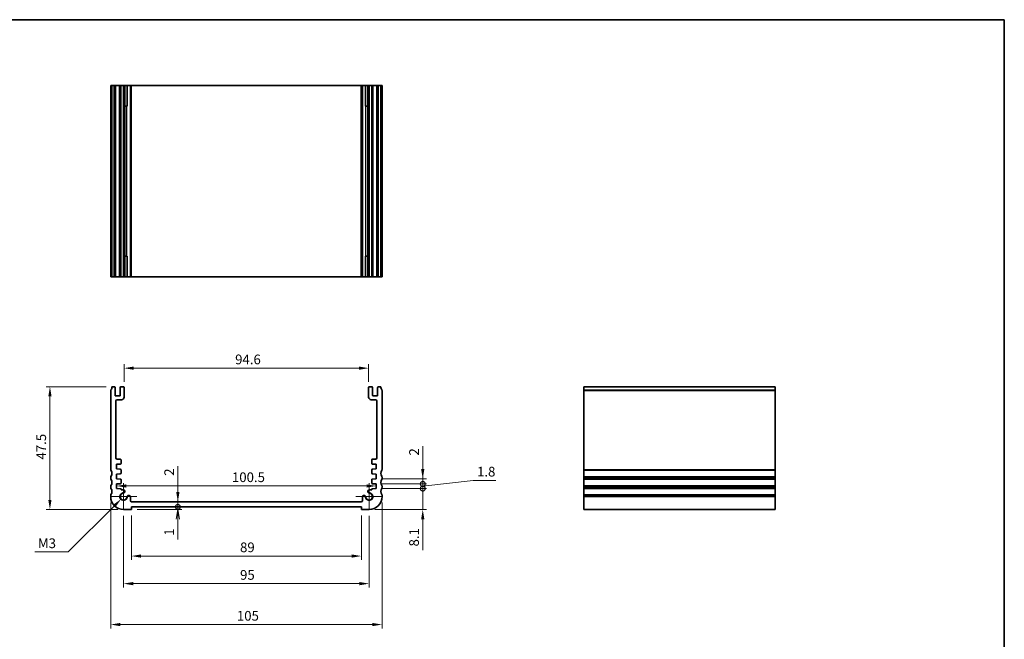
# Model space of a CAD drawing. Units: millimetres. Extents: x 0 to 3168, y 0 to 562.
# Drawn here: x 2191 to 2572, y 182 to 422 of the extents above; entities that cross this region are included whole.
import ezdxf

# ---------------------------------------------------------------- set-up
doc = ezdxf.new("R2010")
doc.units = ezdxf.units.MM
doc.header["$LTSCALE"] = 1.5
doc.layers.get('Defpoints').update_dxf_attribs({"lineweight": 25})
for name, color, linetype, lineweight in [('Border (ISO)', 7, 'Continuous', 35), ('Center Mark (ISO)', 131, 'Continuous', 18), ('Dimension (ISO)', 7, 'Continuous', 18), ('Dimension (ISO) @ 1', 7, 'Continuous', 18), ('Visible (ISO)', 7, 'Continuous', 35), ('Visible Narrow (ISO)', 7, 'Continuous', 25)]:
    doc.layers.add(name, color=color, linetype=linetype, lineweight=lineweight)
doc.styles.add('Note Text (TK)', font='MS PGothic.ttf')
doc.dimstyles.new('Default - Method 1b (TK)', dxfattribs={"dimscale": 1.5, "dimtxt": 2.5, "dimasz": 2.5, "dimexe": 1, "dimexo": 1.499999999999999, "dimgap": 1, "dimtad": 1, "dimrnd": 1e-08, "dimdsep": 46, "dimtxsty": 'Note Text (TK)', "dimcen": 0.09, "dimdle": 5, "dimclrd": 100, "dimclre": 100, "dimclrt": 7, "dimadec": 1, "dimazin": 1, "dimtfac": 1, "dimtmove": 0, "dimatfit": 3, "dimfxl": 1, "dimtolj": 1, "dimlwd": -1, "dimlwe": -1, "dimarcsym": 0})

# ---------------------------------------------------------------- blocks, each defined once
blk = doc.blocks.new('図面枠 tk図枠')
at = {"layer": 'Border (ISO)'}
for p, q in [((14.49999999999999, 289), (405.4999999999999, 289)), ((405.4999999999999, 289), (405.4999999999999, 8.000000000000007))]:
    blk.add_line(p, q, dxfattribs=at)
blk = doc.blocks.new('*D49')
at = {"layer": 'Defpoints', "color": 0}
for p in [(2325.549999999974, 286.6670130692176), (2230.950000000028, 279.1670130950994), (2325.549999999974, 279.1670130692075)]:
    blk.add_point(p, dxfattribs=at)
at = {"layer": 'Dimension (ISO)', "color": 100}
for p, q in [((2230.950000000028, 281.4170130950994), (2230.950000000028, 288.1670130692176)), ((2234.700000000028, 286.6670130692176), (2321.799999999973, 286.6670130692176)), ((2325.549999999974, 281.4170130692076), (2325.549999999974, 288.1670130692176))]:
    blk.add_line(p, q, dxfattribs=at)
for points in [[(2234.700000000028, 287.2920130692176), (2234.700000000028, 286.0420130692176), (2230.950000000028, 286.6670130692176)], [(2321.799999999973, 287.2920130692176), (2321.799999999973, 286.0420130692176), (2325.549999999974, 286.6670130692176)]]:
    blk.add_solid(points, dxfattribs=at)
at = {"layer": 'Dimension (ISO)', "color": 7, "insert": (2273.903409090914, 290.0420130692176), "char_height": 3.75, "attachment_point": 4, "style": 'Note Text (TK)'}
blk.add_mtext('\\A1;94.6', dxfattribs=at)
blk = doc.blocks.new('*D50')
at = {"layer": 'Defpoints', "color": 0}
for p in [(2228.000000000108, 241.0866727937142), (2328.499999999893, 241.0866727936912), (2328.499999999893, 241.0866727936874)]:
    blk.add_point(p, dxfattribs=at)
at = {"layer": 'Dimension (ISO)', "color": 100}
blk.add_line((2231.750000000108, 241.0866727936874), (2324.749999999893, 241.0866727936874), dxfattribs=at)
for points in [[(2231.750000000108, 241.7116727936874), (2231.750000000108, 240.4616727936874), (2228.000000000108, 241.0866727936874)], [(2324.749999999893, 241.7116727936874), (2324.749999999893, 240.4616727936874), (2328.499999999893, 241.0866727936874)]]:
    blk.add_solid(points, dxfattribs=at)
at = {"layer": 'Dimension (ISO)', "color": 7, "insert": (2272.667613636364, 244.4616727936874), "char_height": 3.75, "attachment_point": 4, "style": 'Note Text (TK)'}
blk.add_mtext('\\A1;100.5', dxfattribs=at)
blk = doc.blocks.new('*D51')
at = {"layer": 'Defpoints', "color": 0}
for p in [(2226.25000000006, 279.4670130951012), (2202.249999999985, 231.9670130951334), (2230.749999999984, 231.9670130951334)]:
    blk.add_point(p, dxfattribs=at)
at = {"layer": 'Dimension (ISO)', "color": 100}
for p, q in [((2224.00000000006, 279.4670130951012), (2200.749999999985, 279.4670130951012)), ((2202.249999999985, 275.7170130951012), (2202.249999999985, 235.7170130951334)), ((2228.499999999984, 231.9670130951334), (2200.749999999985, 231.9670130951334))]:
    blk.add_line(p, q, dxfattribs=at)
for points in [[(2201.624999999985, 275.7170130951012), (2202.874999999985, 275.7170130951012), (2202.249999999985, 279.4670130951012)], [(2201.624999999985, 235.7170130951334), (2202.874999999985, 235.7170130951334), (2202.249999999985, 231.9670130951334)]]:
    blk.add_solid(points, dxfattribs=at)
at = {"layer": 'Dimension (ISO)', "color": 7, "insert": (2198.874999999985, 251.3065017314839), "char_height": 3.75, "attachment_point": 4, "rotation": 90, "style": 'Note Text (TK)'}
blk.add_mtext('\\A1;47.5', dxfattribs=at)
blk = doc.blocks.new('*D53')
at = {"layer": 'Defpoints', "color": 0}
for p in [(2233.749999999981, 231.9670130951237), (2322.750000000019, 231.9670130951237), (2322.750000000019, 213.9670130951237)]:
    blk.add_point(p, dxfattribs=at)
at = {"layer": 'Dimension (ISO)', "color": 100}
for p, q in [((2233.749999999981, 229.7170130951237), (2233.749999999981, 212.4670130951237)), ((2322.750000000019, 229.7170130951237), (2322.750000000019, 212.4670130951237)), ((2237.499999999981, 213.9670130951237), (2319.000000000019, 213.9670130951237))]:
    blk.add_line(p, q, dxfattribs=at)
for points in [[(2237.499999999981, 214.5920130951237), (2237.499999999981, 213.3420130951237), (2233.749999999981, 213.9670130951237)], [(2319.000000000019, 214.5920130951237), (2319.000000000019, 213.3420130951237), (2322.750000000019, 213.9670130951237)]]:
    blk.add_solid(points, dxfattribs=at)
at = {"layer": 'Dimension (ISO)', "color": 7, "insert": (2275.799715909091, 217.3420130951237), "char_height": 3.75, "attachment_point": 4, "style": 'Note Text (TK)'}
blk.add_mtext('\\A1;89', dxfattribs=at)
blk = doc.blocks.new('*D54')
at = {"layer": 'Defpoints', "color": 0}
for p in [(2230.74999999992, 231.7920130951957), (2325.749999999954, 231.7920130950712), (2325.749999999954, 203.2920130950712)]:
    blk.add_point(p, dxfattribs=at)
at = {"layer": 'Dimension (ISO)', "color": 100}
for p, q in [((2230.74999999992, 229.5420130951957), (2230.74999999992, 201.7920130950712)), ((2325.749999999954, 229.5420130950712), (2325.749999999954, 201.7920130950712)), ((2234.49999999992, 203.2920130950712), (2321.999999999954, 203.2920130950712))]:
    blk.add_line(p, q, dxfattribs=at)
for points in [[(2234.49999999992, 203.9170130950712), (2234.49999999992, 202.6670130950712), (2230.74999999992, 203.2920130950712)], [(2321.999999999954, 203.9170130950712), (2321.999999999954, 202.6670130950712), (2325.749999999954, 203.2920130950712)]]:
    blk.add_solid(points, dxfattribs=at)
at = {"layer": 'Dimension (ISO)', "color": 7, "insert": (2275.810369318119, 206.6670130950712), "char_height": 3.75, "attachment_point": 4, "style": 'Note Text (TK)'}
blk.add_mtext('\\A1;95', dxfattribs=at)
blk = doc.blocks.new('*D55')
at = {"layer": 'Defpoints', "color": 0}
for p in [(2225.750000000108, 236.9670130951347), (2330.749999999892, 236.9670130951347), (2330.749999999892, 187.4670130945618)]:
    blk.add_point(p, dxfattribs=at)
at = {"layer": 'Dimension (ISO)', "color": 100}
for p, q in [((2225.750000000108, 234.7170130951347), (2225.750000000108, 185.9670130945618)), ((2330.749999999892, 234.7170130951347), (2330.749999999892, 185.9670130945618)), ((2229.500000000108, 187.4670130945618), (2326.999999999892, 187.4670130945618))]:
    blk.add_line(p, q, dxfattribs=at)
for points in [[(2229.500000000108, 188.0920130945618), (2229.500000000108, 186.8420130945618), (2225.750000000108, 187.4670130945618)], [(2326.999999999892, 188.0920130945618), (2326.999999999892, 186.8420130945618), (2330.749999999892, 187.4670130945618)]]:
    blk.add_solid(points, dxfattribs=at)
at = {"layer": 'Dimension (ISO)', "color": 7, "insert": (2274.585227276595, 190.8420130945618), "char_height": 3.75, "attachment_point": 4, "style": 'Note Text (TK)'}
blk.add_mtext('\\A1;105', dxfattribs=at)
blk = doc.blocks.new('*D56')
at = {"layer": 'Defpoints', "color": 0}
for p in [(2230.749999999984, 236.9670130951337), (2229.820154582723, 236.0371676778731)]:
    blk.add_point(p, dxfattribs=at)
at = {"layer": 'Dimension (ISO)', "color": 100}
for p, q in [((2209.322867912893, 215.5398810080407), (2227.168504153274, 233.3855172484235)), ((2196.457524407199, 215.5398810080405), (2209.322867912893, 215.5398810080407))]:
    blk.add_line(p, q, dxfattribs=at)
blk.add_solid([(2226.726562415032, 233.8274589866651), (2227.610445891516, 232.943575510182), (2229.820154582723, 236.0371676778731)], dxfattribs=at)
at = {"layer": 'Dimension (ISO)', "color": 7, "insert": (2196.457524407199, 218.9148810080404), "char_height": 3.75, "attachment_point": 4, "style": 'Note Text (TK)'}
blk.add_mtext('\\A1; \\fＭＳ Ｐゴシック|b0|i0;M3', dxfattribs=at)
blk = doc.blocks.new('_DotSmall')
at = {"color": 0, "linetype": 'ByBlock', "const_width": 0.5}
blk.add_lwpolyline([(-0.0625, 0, 1), (0.0625, 0, 1)], format="xyb", close=True, dxfattribs=at)
blk = doc.blocks.new('*D57')
at = {"layer": 'Defpoints', "color": 0}
for p in [(2233.749999999982, 232.9670130951329), (2233.859348935736, 234.9663730629373), (2251.750001318012, 234.9663730629373)]:
    blk.add_point(p, dxfattribs=at)
at = {"layer": 'Dimension (ISO)', "color": 100}
for p, q in [((2251.750001318012, 238.7163730629373), (2251.750001318012, 248.7061756239591)), ((2236.109348935736, 234.9663730629373), (2253.250001318012, 234.9663730629373)), ((2251.750001318012, 232.9670130951329), (2251.750001318012, 234.9663730629373)), ((2251.750001318012, 232.9670130951329), (2251.750001318012, 229.217013095133))]:
    blk.add_line(p, q, dxfattribs=at)
blk.add_solid([(2251.125001318012, 238.7163730629373), (2252.375001318012, 238.7163730629373), (2251.750001318012, 234.9663730629373)], dxfattribs=at)
at = {"layer": 'Dimension (ISO)', "color": 100, "xscale": 3.75, "yscale": 3.75, "zscale": 3.75, "rotation": 90}
blk.add_blockref('_DotSmall', (2251.750001318012, 232.9670130951329), dxfattribs=at)
at = {"layer": 'Dimension (ISO)', "color": 7, "insert": (2248.375001318012, 245.032880169413), "char_height": 3.75, "attachment_point": 4, "rotation": 90, "style": 'Note Text (TK)'}
blk.add_mtext('\\A1;2', dxfattribs=at)
blk = doc.blocks.new('_Open')
at = {"color": 0, "linetype": 'ByBlock', "lineweight": -2}
for p, q in [((-1, 0.1666666666666666), (0, 0)), ((-1, -0.1666666666666666), (0, 0)), ((0, 0), (-1, 0))]:
    blk.add_line(p, q, dxfattribs=at)
blk = doc.blocks.new('*D58')
at = {"layer": 'Defpoints', "color": 0}
for p in [(2251.750012135502, 232.9670130951329), (2322.75000000002, 232.9670130951329), (2233.749999999982, 231.9670130951334)]:
    blk.add_point(p, dxfattribs=at)
at = {"layer": 'Dimension (ISO)', "color": 100}
for p, q in [((2251.750012135502, 232.9670130951329), (2251.750012135502, 240.4670130951329)), ((2251.750012135502, 232.9670130951329), (2251.750012135502, 231.9670130951334)), ((2235.999999999982, 231.9670130951334), (2253.250012135501, 231.9670130951334)), ((2251.750012135502, 228.2170130951334), (2251.750012135502, 220.3377517146703))]:
    blk.add_line(p, q, dxfattribs=at)
at = {"layer": 'Dimension (ISO)', "color": 100, "xscale": 3.75, "yscale": 3.75, "zscale": 3.75}
for name, p, rotation in [('_DotSmall', (2251.750012135502, 232.9670130951329), 270), ('_Open', (2251.750012135502, 231.9670130951334), 90)]:
    blk.add_blockref(name, p, dxfattribs=dict(at, rotation=rotation))
at = {"layer": 'Dimension (ISO)', "color": 7, "insert": (2248.375012135501, 221.8377517146695), "char_height": 3.75, "attachment_point": 4, "rotation": 90, "style": 'Note Text (TK)'}
blk.add_mtext('\\A1;1', dxfattribs=at)
blk = doc.blocks.new('*D59')
at = {"layer": 'Defpoints', "color": 0}
for p in [(2328.499999999894, 240.0670130692823), (2346.499999999894, 240.0670130692823), (2325.750000000018, 231.9670130951335)]:
    blk.add_point(p, dxfattribs=at)
at = {"layer": 'Dimension (ISO)', "color": 100}
for p, q in [((2346.499999999894, 240.0670130692823), (2346.499999999894, 247.5670130692824)), ((2330.749999999894, 240.0670130692823), (2347.999999999894, 240.0670130692823)), ((2346.499999999894, 240.0670130692823), (2346.499999999894, 231.9670130951335)), ((2328.000000000018, 231.9670130951335), (2347.999999999894, 231.9670130951335)), ((2346.499999999894, 228.2170130951335), (2346.499999999894, 216.1829221073041))]:
    blk.add_line(p, q, dxfattribs=at)
blk.add_solid([(2345.874999999894, 228.2170130951335), (2347.124999999893, 228.2170130951335), (2346.499999999894, 231.9670130951335)], dxfattribs=at)
at = {"layer": 'Dimension (ISO)', "color": 100, "xscale": 3.75, "yscale": 3.75, "zscale": 3.75, "rotation": 270}
blk.add_blockref('_DotSmall', (2346.499999999894, 240.0670130692823), dxfattribs=at)
at = {"layer": 'Dimension (ISO)', "color": 7, "insert": (2343.124999999893, 217.6829221073033), "char_height": 3.75, "attachment_point": 4, "rotation": 90, "style": 'Note Text (TK)'}
blk.add_mtext('\\A1;8.1', dxfattribs=at)
blk = doc.blocks.new('*D60')
at = {"layer": 'Defpoints', "color": 0}
for p in [(2328.499999999892, 243.8670130692822), (2346.499999999894, 243.8670130692822), (2328.499999999893, 241.8670130692826)]:
    blk.add_point(p, dxfattribs=at)
at = {"layer": 'Dimension (ISO)', "color": 100}
for p, q in [((2346.499999999894, 247.6170130692822), (2346.499999999894, 256.5403085562128)), ((2330.749999999892, 243.8670130692822), (2347.999999999894, 243.8670130692822)), ((2346.499999999894, 241.8670130692826), (2346.499999999894, 243.8670130692822)), ((2330.749999999893, 241.8670130692826), (2347.999999999894, 241.8670130692826)), ((2346.499999999894, 241.8670130692826), (2346.499999999894, 238.1170130692826))]:
    blk.add_line(p, q, dxfattribs=at)
blk.add_solid([(2345.874999999894, 247.6170130692822), (2347.124999999893, 247.6170130692822), (2346.499999999894, 243.8670130692822)], dxfattribs=at)
at = {"layer": 'Dimension (ISO)', "color": 100, "xscale": 3.75, "yscale": 3.75, "zscale": 3.75, "rotation": 90}
blk.add_blockref('_DotSmall', (2346.499999999894, 241.8670130692826), dxfattribs=at)
at = {"layer": 'Dimension (ISO)', "color": 7, "insert": (2343.124999999893, 252.8670131016667), "char_height": 3.75, "attachment_point": 4, "rotation": 90, "style": 'Note Text (TK)'}
blk.add_mtext('\\A1;2', dxfattribs=at)
blk = doc.blocks.new('*D61')
at = {"layer": 'Defpoints', "color": 0}
for p in [(2328.499999999893, 241.8670130692826), (2328.499999999894, 240.0670130692823), (2346.499999999895, 241.8670130692826)]:
    blk.add_point(p, dxfattribs=at)
at = {"layer": 'Dimension (ISO)', "color": 100}
for p, q in [((2346.499999999895, 241.8670130692826), (2346.499999999895, 245.6170130692826)), ((2330.749999999893, 241.8670130692826), (2347.999999999895, 241.8670130692826)), ((2330.749999999894, 240.0670130692823), (2347.999999999895, 240.0670130692823)), ((2346.499999999895, 240.9670130692825), (2365.999999999893, 243.2492577425764)), ((2346.499999999895, 240.0670130692823), (2346.499999999895, 241.8670130692826)), ((2346.499999999895, 240.0670130692823), (2346.499999999895, 241.8670130692826)), ((2346.499999999895, 240.0670130692823), (2346.499999999895, 236.3170130692823)), ((2365.999999999893, 243.2492577425764), (2374.731534090802, 243.2492577425764))]:
    blk.add_line(p, q, dxfattribs=at)
at = {"layer": 'Dimension (ISO)', "color": 100, "xscale": 3.75, "yscale": 3.75, "zscale": 3.75}
for p, rotation in [((2346.499999999895, 241.8670130692826), 270), ((2346.499999999895, 240.0670130692823), 90)]:
    blk.add_blockref('_DotSmall', p, dxfattribs=dict(at, rotation=rotation))
at = {"layer": 'Dimension (ISO)', "color": 7, "insert": (2367.499999999893, 246.6242577425757), "char_height": 3.75, "attachment_point": 4, "style": 'Note Text (TK)'}
blk.add_mtext('\\A1;1.8', dxfattribs=at)

msp = doc.modelspace()

# ---------------------------------------------------------------- linework, layer by layer
at = {"layer": 'Center Mark (ISO)', "linetype": 'Continuous'}
for p, q in [((2230.74999999992, 242.1420130951956), (2230.74999999992, 231.7920130951957)), ((2325.749999999954, 242.1420130950712), (2325.749999999954, 231.7920130950712)), ((2235.92499999992, 236.9670130951956), (2225.57499999992, 236.9670130951956)), ((2330.924999999954, 236.9670130950712), (2320.574999999954, 236.9670130950712))]:
    msp.add_line(p, q, dxfattribs=at)
at = {"layer": 'Visible (ISO)'}
for p, q in [((2225.849999999956, 396.0487477522381), (2225.749999999961, 396.0487477522381)), ((2225.749999999961, 322.048747752238), (2225.749999999961, 396.0487477522381)), ((2225.849999999956, 396.0487477522381), (2226.250000000059, 396.0487477522385)), ((2226.250000000059, 396.0487477522385), (2227.150000000027, 396.0487477522385)), ((2226.250000000059, 322.0487477522385), (2226.250000000059, 396.0487477522385)), ((2227.450000000027, 396.0487477522384), (2227.150000000027, 396.0487477522385)), ((2227.450000000027, 396.0487477522375), (2227.750000000026, 396.0487477522375)), ((2227.450000000027, 322.0487477522384), (2227.450000000027, 396.0487477522384)), ((2227.750000000026, 396.0487477522375), (2229.150000000027, 396.0487477522375)), ((2229.150000000027, 396.0487477522375), (2229.450000000027, 396.0487477522375)), ((2229.750000000028, 396.0487477522385), (2229.450000000028, 396.0487477522384)), ((2229.450000000028, 322.0487477522384), (2229.450000000028, 396.0487477522384)), ((2229.750000000028, 396.0487477522385), (2230.650000000027, 396.0487477522385)), ((2230.950000000028, 396.0487477522384), (2230.650000000027, 396.0487477522385)), ((2231.252097060873, 396.0487477522264), (2230.950000000028, 396.0487477522266)), ((2230.950000000028, 322.0487477522384), (2230.950000000028, 396.0487477522384)), ((2231.252097060873, 396.0487477522255), (2232.160798879564, 396.0487477522258)), ((2231.252097060873, 322.0487477522265), (2231.252097060873, 396.0487477522264)), ((2232.160798879564, 396.048747752226), (2232.160798879564, 388.048747752226)), ((2233.35934532988, 396.0487477522258), (2232.160798879564, 396.048747752226)), ((2233.35934532988, 322.0487477522258), (2233.35934532988, 396.0487477522258)), ((2233.35934532988, 396.0487477522254), (2233.859348935735, 396.0487477522253)), ((2233.859348935735, 396.0487477522253), (2322.665954138728, 396.0487477522253)), ((2322.665954138728, 396.0487477522253), (2323.140654670119, 396.0487477522254)), ((2322.665954138728, 322.0487477522253), (2322.665954138728, 396.0487477522253)), ((2324.339201120436, 396.048747752226), (2323.140654670121, 396.0487477522258)), ((2323.140654670121, 322.0487477522258), (2323.140654670121, 396.0487477522258)), ((2324.339201120436, 396.0487477522258), (2325.247902939128, 396.0487477522254)), ((2324.339201120436, 388.048747752226), (2324.339201120436, 396.048747752226)), ((2325.549999999974, 396.0487477522266), (2325.247902939128, 396.0487477522264)), ((2325.247902939128, 322.0487477522265), (2325.247902939128, 396.0487477522264)), ((2325.849999999973, 396.0487477522385), (2325.549999999974, 396.0487477522384)), ((2325.549999999974, 322.0487477522384), (2325.549999999974, 396.0487477522384)), ((2325.849999999973, 396.0487477522385), (2326.749999999973, 396.0487477522385)), ((2327.049999999973, 396.0487477522384), (2326.749999999973, 396.0487477522385)), ((2327.049999999974, 396.0487477522375), (2327.349999999974, 396.0487477522375)), ((2327.049999999973, 322.0487477522384), (2327.049999999973, 396.0487477522384)), ((2327.349999999974, 396.0487477522375), (2328.749999999975, 396.0487477522375)), ((2328.749999999975, 396.0487477522375), (2329.049999999974, 396.0487477522375)), ((2329.349999999973, 396.0487477522385), (2329.049999999973, 396.0487477522384)), ((2329.049999999973, 322.0487477522384), (2329.049999999973, 396.0487477522384)), ((2329.349999999973, 396.0487477522385), (2330.249999999941, 396.0487477522385)), ((2330.249999999941, 396.0487477522385), (2330.650000000044, 396.0487477522381)), ((2330.249999999941, 322.0487477522385), (2330.249999999941, 396.0487477522385)), ((2330.750000000039, 396.0487477522381), (2330.650000000044, 396.0487477522381)), ((2330.750000000039, 322.048747752238), (2330.750000000039, 396.0487477522381)), ((2232.061269726466, 388.0487477522258), (2231.252097060873, 388.0487477522255)), ((2232.061269726466, 388.0487477522259), (2232.160798879564, 388.048747752226)), ((2324.339201120436, 388.048747752226), (2324.438730273535, 388.0487477522258)), ((2325.247902939128, 388.0487477522255), (2324.438730273535, 388.0487477522258)), ((2231.252097060873, 330.0487477522255), (2232.061269726466, 330.0487477522259)), ((2232.160798879519, 330.0487477522259), (2232.061269726466, 330.0487477522259)), ((2232.160798879519, 330.0487477522259), (2232.160798879519, 322.0487477522259)), ((2324.339201117382, 322.0487477522259), (2324.339201117382, 330.0487477522259)), ((2324.438730273535, 330.0487477522259), (2324.339201117382, 330.0487477522259)), ((2324.438730273535, 330.0487477522259), (2325.247902939128, 330.0487477522255)), ((2225.749999999961, 322.048747752238), (2225.849999999956, 322.0487477522381)), ((2226.250000000059, 322.0487477522385), (2225.849999999956, 322.0487477522381)), ((2227.150000000027, 322.0487477522385), (2226.250000000059, 322.0487477522385)), ((2227.150000000027, 322.0487477522385), (2227.450000000027, 322.0487477522384)), ((2227.750000000026, 322.0487477522374), (2227.450000000027, 322.0487477522375)), ((2229.150000000027, 322.0487477522374), (2227.750000000026, 322.0487477522374)), ((2229.450000000027, 322.0487477522375), (2229.150000000027, 322.0487477522374)), ((2229.450000000028, 322.0487477522384), (2229.750000000028, 322.0487477522385)), ((2230.650000000027, 322.0487477522385), (2229.750000000028, 322.0487477522385)), ((2230.650000000027, 322.0487477522385), (2230.950000000028, 322.0487477522384)), ((2230.950000000028, 322.0487477522266), (2231.252097060873, 322.0487477522265)), ((2232.160798879519, 322.0487477522258), (2231.252097060873, 322.0487477522254)), ((2232.16079887952, 322.0487477522259), (2233.35934532988, 322.0487477522258)), ((2233.859348935735, 322.0487477522253), (2233.35934532988, 322.0487477522254)), ((2322.665954138728, 322.0487477522253), (2233.859348935735, 322.0487477522253)), ((2323.140654670119, 322.0487477522254), (2322.665954138728, 322.0487477522253)), ((2323.140654670121, 322.0487477522258), (2324.339201117382, 322.0487477522259)), ((2325.247902939128, 322.0487477522255), (2324.339201117382, 322.0487477522258)), ((2325.247902939128, 322.0487477522265), (2325.549999999974, 322.0487477522266)), ((2325.549999999974, 322.0487477522384), (2325.849999999973, 322.0487477522385)), ((2326.749999999973, 322.0487477522385), (2325.849999999973, 322.0487477522385)), ((2326.749999999973, 322.0487477522385), (2327.049999999973, 322.0487477522384)), ((2327.349999999974, 322.0487477522374), (2327.049999999974, 322.0487477522375)), ((2328.749999999975, 322.0487477522374), (2327.349999999974, 322.0487477522374)), ((2329.049999999974, 322.0487477522375), (2328.749999999975, 322.0487477522374)), ((2329.049999999973, 322.0487477522384), (2329.349999999973, 322.0487477522385)), ((2330.249999999941, 322.0487477522385), (2329.349999999973, 322.0487477522385)), ((2330.650000000044, 322.0487477522381), (2330.249999999941, 322.0487477522385)), ((2330.650000000044, 322.0487477522381), (2330.750000000039, 322.048747752238)), ((2227.150000000027, 279.467013095101), (2226.250000000059, 279.4670130951011)), ((2227.450000000027, 276.2170130950444), (2227.450000000028, 279.167013095101)), ((2229.450000000028, 279.1670130951001), (2229.450000000028, 276.217013095044)), ((2230.650000000027, 279.4670130950997), (2229.750000000028, 279.4670130951001)), ((2230.950000000025, 275.467013095099), (2230.950000000028, 279.1670130950994)), ((2325.549999999974, 279.1670130692076), (2325.549999999976, 275.4670130692073)), ((2326.749999999973, 279.4670130692083), (2325.849999999973, 279.4670130692079)), ((2327.049999999974, 276.2170130691521), (2327.049999999973, 279.1670130692083)), ((2329.049999999973, 279.1670130692091), (2329.049999999974, 276.2170130691526)), ((2330.249999999941, 279.4670130692093), (2329.349999999973, 279.4670130692092)), ((2408.858394890269, 278.2670130950068), (2408.858394890268, 279.4670130692093)), ((2408.858394890268, 279.4670130692093), (2482.858394890268, 279.4670130692093)), ((2408.858394890269, 278.2670130950068), (2408.858394890269, 277.9670130949447)), ((2482.858394890268, 279.4670130692093), (2482.858394890269, 278.2670130950068)), ((2482.858394890269, 277.9670130949447), (2482.858394890269, 278.2670130950068)), ((2225.749999999961, 277.9670130949448), (2225.749999999961, 247.4670130951732)), ((2229.150000000027, 275.9170130950443), (2227.750000000026, 275.9170130950444)), ((2228.249999999961, 274.4670130950999), (2229.950000000025, 274.4670130950997)), ((2326.549999999976, 274.4670130692079), (2328.25000000004, 274.4670130692081)), ((2328.749999999975, 275.9170130691525), (2327.349999999974, 275.9170130691525)), ((2330.750000000039, 247.4670130951732), (2330.750000000039, 277.9670130949448)), ((2408.858394890269, 247.4670130951732), (2408.858394890269, 277.9670130949448)), ((2482.858394890269, 277.9670130949448), (2482.858394890269, 247.4670130951732)), ((2227.749999999961, 251.9670130951745), (2227.749999999961, 273.9670130951)), ((2328.75000000004, 273.967013069208), (2328.75000000004, 251.9670130692825)), ((2229.45000000012, 251.4670130951746), (2228.249999999961, 251.4670130951746)), ((2328.25000000004, 251.4670130692825), (2327.04999999988, 251.4670130692824)), ((2228.000000000109, 249.4670130951746), (2229.47092694224, 249.5698703268395)), ((2228.000000000109, 247.6670130951746), (2228.000000000109, 249.4670130951746)), ((2229.470675217029, 247.5641734658511), (2228.000000000109, 247.6670130951746)), ((2229.750000000118, 249.8691395419168), (2229.75000000012, 251.1670130951738)), ((2326.749999999881, 251.1670130692816), (2326.749999999884, 249.8691395160245)), ((2327.02907305776, 249.5698703009475), (2328.499999999892, 249.4670130692822)), ((2328.499999999892, 247.6670130692824), (2327.029324782971, 247.5641734399587)), ((2328.499999999892, 249.4670130692822), (2328.499999999892, 247.6670130692824)), ((2225.750000000069, 244.4670130951728), (2225.750000000069, 243.9670130951728)), ((2228.000000000108, 245.6670130951746), (2229.4815896926, 245.7706159389788)), ((2228.000000000109, 243.8670130951743), (2228.000000000108, 245.6670130951746)), ((2229.470926942232, 243.7641558635099), (2228.000000000109, 243.8670130951743)), ((2229.760650051982, 246.0726453959757), (2229.74973557641, 247.2676644926922)), ((2326.75026442359, 247.2676644667999), (2326.739349948019, 246.0726453700835)), ((2327.018410307401, 245.7706159130865), (2328.499999999892, 245.6670130692824)), ((2328.499999999891, 243.8670130692821), (2327.029073057769, 243.7641558376177)), ((2328.499999999892, 245.6670130692824), (2328.499999999891, 243.8670130692821)), ((2330.749999999931, 243.9670130951729), (2330.749999998895, 244.4670130951728)), ((2408.858394890269, 247.4670130951732), (2408.858394890269, 247.1670130951729)), ((2408.858394890269, 244.7670130945517), (2408.858394890269, 247.1670130951728)), ((2408.858394890269, 244.7670130945517), (2408.858394890269, 244.4670130951728)), ((2408.858394890269, 243.9670130951729), (2408.858394890269, 244.4670130951728)), ((2408.858394890269, 243.9670130951729), (2408.858394890269, 243.667013095173)), ((2482.858394890269, 247.1670130951729), (2482.858394890269, 247.4670130951731)), ((2482.858394890269, 247.1670130951729), (2482.858394890269, 244.7670130945517)), ((2482.858394890269, 244.4670130951728), (2482.858394890269, 244.7670130945517)), ((2482.858394890269, 244.4670130951728), (2482.858394890269, 243.9670130951729)), ((2482.858394890269, 243.6670130951731), (2482.858394890269, 243.9670130951729)), ((2225.75000000007, 240.9670130951729), (2225.750000000069, 240.4670130951727)), ((2228.000000000108, 241.8670130951747), (2229.470926942233, 241.9698703268393)), ((2228.000000000108, 240.0670130951745), (2228.000000000108, 241.8670130951747)), ((2229.750000000108, 239.9446411742734), (2228.000000000108, 240.0670130951745)), ((2229.750000000109, 242.2691395419173), (2229.750000000109, 243.4648866484318)), ((2326.749999999892, 243.4648866225396), (2326.749999999892, 242.2691395160251)), ((2328.499999999893, 240.0670130692823), (2326.749999999892, 239.9446411483812)), ((2327.029073057768, 241.9698703009471), (2328.499999999892, 241.8670130692825)), ((2328.499999999892, 241.8670130692825), (2328.499999999893, 240.0670130692823)), ((2330.749999999931, 240.4670130951727), (2330.74999999993, 240.9670130951728)), ((2408.858394890269, 241.2670130951734), (2408.858394890269, 243.6670130951729)), ((2408.858394890269, 241.2670130951734), (2408.858394890269, 240.9670130951729)), ((2408.858394890269, 240.4670130951727), (2408.858394890269, 240.9670130951728)), ((2408.858394890269, 240.4670130951728), (2408.858394890269, 240.1670130951728)), ((2408.858394890269, 237.7670130951733), (2408.858394890269, 240.1670130951727)), ((2482.858394890269, 243.667013095173), (2482.858394890269, 241.2670130951734)), ((2482.858394890269, 240.9670130951729), (2482.858394890269, 241.2670130951734)), ((2482.858394890269, 240.9670130951728), (2482.858394890269, 240.4670130951727)), ((2482.858394890269, 240.1670130951728), (2482.858394890269, 240.4670130951727)), ((2482.858394890269, 240.1670130951727), (2482.858394890269, 237.7670130951733)), ((2225.750000000069, 237.4670130951729), (2225.750000000108, 236.9670130951347)), ((2229.750000000108, 239.5764389601767), (2229.750000000108, 239.9446411742734)), ((2230.602097060873, 239.5764389601767), (2229.750000000108, 239.5764389601767)), ((2233.35934532988, 235.4663730629251), (2233.35934532988, 236.8293419306737)), ((2323.140654670121, 236.8293419047813), (2323.140654670119, 235.4663730370327)), ((2326.749999999892, 239.5764389342845), (2325.897902939128, 239.5764389342845)), ((2326.749999999892, 239.9446411483812), (2326.749999999892, 239.5764389342845)), ((2330.749999999892, 236.9670130951347), (2330.749999999931, 237.4670130951729)), ((2408.858394890269, 237.7670130951733), (2408.858394890269, 237.4670130951729)), ((2408.858394890269, 236.9670130951347), (2408.858394890269, 237.4670130951729)), ((2408.858394890269, 236.9670130951347), (2408.858394890267, 231.9670130951333)), ((2482.858394890269, 237.4670130951729), (2482.858394890269, 237.7670130951733)), ((2482.858394890269, 237.4670130951729), (2482.858394890269, 236.9670130951347)), ((2482.858394890267, 231.9670130951333), (2482.858394890269, 236.9670130951347)), ((2233.749999999981, 231.9670130951237), (2233.749999999981, 232.9670130951328)), ((2233.749999999981, 232.9670130951328), (2322.750000000019, 232.9670130951328)), ((2322.665954138728, 234.9670135103497), (2233.859348935735, 234.9663730629372)), ((2322.750000000019, 232.9670130951328), (2322.750000000019, 231.9670130951237)), ((2230.749999999983, 231.9670130951333), (2233.749999999981, 231.9670130951237)), ((2322.750000000019, 231.9670130951237), (2325.750000000017, 231.9670130951334)), ((2408.858394890267, 231.9670130951334), (2482.858394890267, 231.9670130951334))]:
    msp.add_line(p, q, dxfattribs=at)
for centre, radius, start, end in [((2226.249999999983, 277.9670130950058), 0.5000000000216336, 143.1301023558725, 180), ((2224.250000000144, 279.4670130951159), 1.999999999915159, 323.1301023484344, 0), ((2227.150000000027, 279.167013095101), 0.2999999999999608, 0, 90.00000000002605), ((2229.750000000028, 279.1670130951), 0.3000000000001801, 90.00000000001303, 180), ((2230.650000000027, 279.1670130950997), 0.3000000000000163, 0, 90.00000000001303), ((2325.849999999973, 279.167013069208), 0.2999999999999491, 90.00000000001303, 180), ((2326.749999999973, 279.1670130692082), 0.3000000000001712, 0, 89.99999999997395), ((2329.349999999973, 279.1670130692093), 0.2999999999999491, 89.99999999998697, 180), ((2332.249999999856, 279.4670130951159), 1.99999999991501, 180, 216.8698976515773), ((2330.250000000018, 277.9670130950058), 0.5000000000214654, 0, 36.86989764413458), ((2227.750000000026, 276.2170130950441), 0.2999999999997271, 180, 269.9999999999219), ((2228.249999999961, 273.9670130951), 0.499999999999951, 90, 180), ((2229.150000000027, 276.2170130950441), 0.299999999999784, 269.9999999999739, 0), ((2229.950000000025, 275.4670130950992), 0.9999999999995388, 269.9999999999739, 0), ((2326.549999999976, 275.4670130692076), 0.9999999999996234, 180, 270.000000000013), ((2327.349999999973, 276.2170130691523), 0.299999999999736, 180, 270.0000000000521), ((2328.25000000004, 273.9670130692082), 0.5000000000000115, 0, 90), ((2328.749999999975, 276.2170130691522), 0.2999999999997449, 270.0000000000652, 0), ((2228.249999999961, 251.9670130951745), 0.4999999999999983, 180, 270), ((2229.45000000012, 251.1670130951746), 0.2999999999999541, 0, 90.00000000002605), ((2327.04999999988, 251.1670130692824), 0.2999999999999558, 90.00000000001303, 180), ((2328.25000000004, 251.9670130692825), 0.5000000000000071, 270, 0), ((2229.450000000117, 249.8691395419176), 0.3000000000000651, 273.9999999999704, 0), ((2327.049999999883, 249.8691395160254), 0.2999999999999936, 180, 266.0000000000427), ((2226.250000000016, 247.4670130953354), 0.5000000000545539, 180, 216.8698976644301), ((2226.25000000007, 244.4670130951724), 0.5000000000011356, 143.1301023541138, 180), ((2226.250000000069, 243.9670130951728), 0.5000000000000182, 180, 216.8698976458314), ((2224.250000000068, 245.9670130951728), 2.000000000000343, 323.1301023541788, 36.86989764584145), ((2229.449748274906, 247.2649042507738), 0.2999999999993677, 0.5271748126913302, 85.99999999992515), ((2229.460662750476, 246.0698851540566), 0.2999999999998339, 274.0000000000487, 0.5271748128537603), ((2327.039337249525, 246.0698851281643), 0.2999999999998011, 179.4728251871461, 265.9999999999773), ((2327.050251725095, 247.2649042248814), 0.2999999999993644, 94.00000000007485, 179.4728251872879), ((2332.249999999284, 245.9670130943093), 2.000000000000365, 143.1301023232386, 216.8698976371596), ((2330.249999999985, 247.4670130953352), 0.5000000000547739, 323.1301023356059, 0), ((2330.24999999993, 244.4670130951724), 0.4999999989652437, 0, 36.8698976458714), ((2330.249999999931, 243.9670130951728), 0.499999999999934, 323.1301023541803, 0), ((2226.250000000071, 240.9670130951738), 0.5000000000006817, 143.1301023542873, 180), ((2226.250000000069, 240.4670130951727), 0.5000000000000071, 180, 216.869897645826), ((2224.250000000068, 242.4670130951728), 2.000000000000432, 323.1301023541793, 36.86989764584163), ((2224.250000000068, 238.9670130951728), 2.000000000000341, 323.1301023541796, 36.86989764584277), ((2229.450000000109, 243.4648866484316), 0.3000000000003467, 0, 86.0000000000688), ((2229.45000000011, 242.2691395419172), 0.2999999999998409, 274.0000000000226, 0), ((2327.049999999891, 243.4648866225394), 0.3000000000004448, 93.99999999997038, 180), ((2327.049999999891, 242.2691395160249), 0.2999999999998515, 180, 266.0000000000296), ((2332.249999999931, 242.4670130951727), 2.000000000000295, 143.1301023541538, 216.8698976458117), ((2332.249999999931, 238.9670130951726), 2.000000000000238, 143.1301023541573, 216.8698976458116), ((2330.24999999993, 240.9670130951738), 0.5000000000006999, 0, 36.86989764572439), ((2330.249999999931, 240.4670130951728), 0.5000000000002373, 323.1301023541746, 0), ((2226.25000000007, 237.4670130951725), 0.5000000000011382, 143.1301023541325, 180), ((2230.74999999992, 236.9670130951956), 4.999999999937928, 180, 270.0000000007165), ((2230.74999999992, 236.9670130951956), 1.425, 81.90432929531707, 8.095670695778479), ((2230.749999999983, 236.9670130951334), 1.314999999999931, 94.3166596713843, 355.683340330443), ((2230.602097060873, 238.926438960177), 0.6499999999998067, 302.4306127847598, 90), ((2230.602097060873, 238.926438960177), 0.6499999999997942, 274.3166596713712, 302.4306127847598), ((2232.709425865031, 236.8191101560855), 0.650000000000055, 147.5693872315001, 175.6833403304177), ((2232.709425865031, 236.8191101560855), 0.6500000000000478, 0.9019410979879582, 147.5693872315001), ((2323.790574134969, 236.8191101301931), 0.6500000000002478, 32.43061327781385, 179.0980589020173), ((2325.749999999954, 236.9670130950712), 1.425000000000002, 171.9043301526511, 98.09567204623767), ((2323.79057413497, 236.8191101301932), 0.6499999999999773, 4.31665966956874, 32.43061327782001), ((2325.750000000018, 236.967013069241), 1.314999999999986, 184.3166596695613, 85.68334032864183), ((2325.897902939128, 238.9264389342847), 0.6499999999998194, 90, 237.5693837521359), ((2325.897902939128, 238.9264389342845), 0.6499999999996515, 237.5693837521349, 265.6833403286157), ((2325.749999999954, 236.9670130950712), 4.999999999937926, 270.0000000007295, 0), ((2330.24999999993, 237.4670130951724), 0.5000000000012328, 0, 36.86989764587377), ((2233.85934532988, 235.4663730629243), 0.5000000000001129, 180, 270.0004132004939), ((2322.640654670119, 235.466373037032), 0.5000000000002203, 272.9003440515287, 0)]:
    msp.add_arc(centre, radius, start, end, dxfattribs=at)
at = {"layer": 'Visible Narrow (ISO)'}
for p, q in [((2225.849999999956, 322.0487477522381), (2225.849999999956, 396.0487477522381)), ((2227.150000000027, 322.0487477522385), (2227.150000000027, 396.0487477522385)), ((2227.750000000026, 322.0487477522374), (2227.750000000026, 396.0487477522375)), ((2229.150000000027, 322.0487477522374), (2229.150000000027, 396.0487477522375)), ((2229.750000000028, 322.0487477522385), (2229.750000000028, 396.0487477522385)), ((2230.650000000027, 322.0487477522385), (2230.650000000027, 396.0487477522385)), ((2233.859348935735, 322.0487477522253), (2233.859348935735, 396.0487477522253)), ((2325.849999999973, 322.0487477522385), (2325.849999999973, 396.0487477522385)), ((2326.749999999973, 322.0487477522385), (2326.749999999973, 396.0487477522385)), ((2327.349999999974, 322.0487477522374), (2327.349999999974, 396.0487477522375)), ((2328.749999999975, 322.0487477522374), (2328.749999999975, 396.0487477522375)), ((2329.349999999973, 322.0487477522385), (2329.349999999973, 396.0487477522385)), ((2330.650000000044, 322.0487477522381), (2330.650000000044, 396.0487477522381)), ((2232.061269726466, 330.0487477522259), (2232.061269726466, 388.0487477522258)), ((2324.438730273535, 330.0487477522259), (2324.438730273535, 388.0487477522258)), ((2408.858394890269, 278.2670130950068), (2482.858394890269, 278.2670130950068)), ((2408.858394890269, 277.9670130949448), (2482.858394890269, 277.9670130949448)), ((2408.858394890269, 247.4670130951732), (2482.858394890269, 247.4670130951732)), ((2408.858394890269, 247.1670130951729), (2482.858394890269, 247.1670130951729)), ((2408.858394890269, 244.7670130945517), (2482.858394890269, 244.7670130945517)), ((2408.858394890269, 244.4670130951728), (2482.858394890269, 244.4670130951728)), ((2408.858394890269, 243.9670130951729), (2482.858394890269, 243.9670130951729)), ((2408.858394890269, 243.6670130951729), (2482.858394890269, 243.6670130951729)), ((2408.858394890269, 241.2670130951734), (2482.858394890269, 241.2670130951734)), ((2408.858394890269, 240.9670130951728), (2482.858394890269, 240.9670130951728)), ((2408.858394890269, 240.4670130951727), (2482.858394890269, 240.4670130951727)), ((2408.858394890269, 240.1670130951727), (2482.858394890269, 240.1670130951727)), ((2408.858394890269, 237.7670130951734), (2482.858394890269, 237.7670130951734)), ((2408.858394890269, 237.4670130951729), (2482.858394890269, 237.4670130951729)), ((2408.858394890269, 236.9670130951347), (2482.858394890269, 236.9670130951347))]:
    msp.add_line(p, q, dxfattribs=at)

# ---------------------------------------------------------------- block references
at = {"xscale": 1.5, "yscale": 1.5, "zscale": 1.5}
msp.add_blockref('図面枠 tk図枠', (1963.25, -12.00000000000001), dxfattribs=at)

# ---------------------------------------------------------------- dimensions: what is measured, and where the dimension line sits
at = {"layer": 'Dimension (ISO) @ 1', "color": 100}
for base, p1, p2, override, picture, middle in [((2325.549999999974, 286.6670130692176), (2230.950000000028, 279.1670130950994), (2325.549999999974, 279.1670130692075), {"dimscale": 1, "dimtxt": 3.75, "dimasz": 3.75, "dimexe": 1.5, "dimexo": 2.249999999999999, "dimgap": 1.5, "dimdec": 2, "dimcen": 0.135, "dimtol": 0, "dimlim": 0, "dimtp": 0, "dimtm": 0, "dimtdec": 2, "dimtix": 0, "dimtofl": 0, "dimtmove": 0, "dimatfit": 1}, '*D49', (2278.250000000006, 286.6670130692176)), ((2328.499999999893, 241.0866727936874), (2228.000000000108, 241.0866727937142), (2328.499999999893, 241.0866727936912), {"dimscale": 1, "dimtxt": 3.75, "dimasz": 3.75, "dimexe": 1.5, "dimexo": 2.249999999999999, "dimgap": 1.5, "dimdec": 2, "dimcen": 0.135, "dimse1": 1, "dimse2": 1, "dimtol": 0, "dimlim": 0, "dimtp": 0, "dimtm": 0, "dimtdec": 2, "dimtix": 0, "dimtofl": 0, "dimtmove": 0, "dimatfit": 1}, '*D50', (2278.25, 241.0866727936874)), ((2330.749999999892, 187.4670130945618), (2225.750000000108, 236.9670130951347), (2330.749999999892, 236.9670130951347), {"dimscale": 1, "dimtxt": 3.75, "dimasz": 3.75, "dimexe": 1.5, "dimexo": 2.249999999999999, "dimgap": 1.5, "dimdec": 2, "dimcen": 0.135, "dimtol": 0, "dimlim": 0, "dimtp": 0, "dimtm": 0, "dimtdec": 2, "dimtix": 0, "dimtofl": 0, "dimtmove": 0, "dimatfit": 1}, '*D55', (2278.250000003867, 187.4670130945618)), ((2322.750000000019, 213.9670130951237), (2233.749999999981, 231.9670130951237), (2322.750000000019, 231.9670130951237), {"dimscale": 1, "dimtxt": 3.75, "dimasz": 3.75, "dimexe": 1.5, "dimexo": 2.249999999999999, "dimgap": 1.5, "dimdec": 2, "dimcen": 0.135, "dimtol": 0, "dimlim": 0, "dimtp": 0, "dimtm": 0, "dimtdec": 2, "dimtix": 0, "dimtofl": 0, "dimtmove": 0, "dimatfit": 1}, '*D53', (2278.25, 213.9670130951237))]:
    dim = msp.add_linear_dim(base=base, p1=p1, p2=p2, dimstyle='Default - Method 1b (TK)', override=override, dxfattribs=at)
    dim.commit()
    dim.dimension.update_dxf_attribs({"geometry": picture, "text_midpoint": middle, "dimtype": 128})
for base, p1, p2, angle, override, picture, middle in [((2202.249999999985, 231.9670130951334), (2226.250000000059, 279.4670130951011), (2230.749999999983, 231.9670130951333), 90, {"dimscale": 1, "dimtxt": 3.75, "dimasz": 3.75, "dimexe": 1.5, "dimexo": 2.249999999999999, "dimgap": 1.5, "dimdec": 2, "dimcen": 0.135, "dimtol": 0, "dimlim": 0, "dimtp": 0, "dimtm": 0, "dimtdec": 2, "dimtix": 0, "dimtofl": 0, "dimtmove": 0, "dimatfit": 1}, '*D51', (2202.249999999985, 255.7170130951202)), ((2346.499999999894, 243.8670130692822), (2328.499999999892, 241.8670130692825), (2328.499999999891, 243.8670130692821), 90, {"dimscale": 1, "dimtxt": 3.75, "dimasz": 3.75, "dimexe": 1.5, "dimexo": 2.249999999999999, "dimgap": 1.5, "dimdec": 2, "dimblk1": 'DotSmall', "dimsah": 1, "dimcen": 0.135, "dimdle": 0, "dimtol": 0, "dimlim": 0, "dimtp": 0, "dimtm": 0, "dimtdec": 2, "dimtix": 0, "dimtofl": 1, "dimtmove": 0, "dimatfit": 1}, '*D60', (2346.499999999893, 253.9536608289394)), ((2251.750001318012, 234.9663730629373), (2233.749999999981, 232.9670130951328), (2233.859348935735, 234.9663730629372), 270, {"dimscale": 1, "dimtxt": 3.75, "dimasz": 3.75, "dimexe": 1.5, "dimexo": 2.249999999999999, "dimgap": 1.5, "dimdec": 2, "dimblk1": 'DotSmall', "dimsah": 1, "dimcen": 0.135, "dimdle": 0, "dimse1": 1, "dimtol": 0, "dimlim": 0, "dimtp": 0, "dimtm": 0, "dimtdec": 2, "dimtix": 0, "dimtofl": 1, "dimtmove": 0, "dimatfit": 1}, '*D57', (2251.750001318011, 246.1195278966857)), ((2346.499999999895, 241.8670130692826), (2328.499999999893, 240.0670130692823), (2328.499999999892, 241.8670130692825), 90, {"dimscale": 1, "dimtxt": 3.75, "dimasz": 3.75, "dimexe": 1.5, "dimexo": 2.249999999999999, "dimgap": 1.5, "dimtih": 1, "dimtoh": 1, "dimdec": 2, "dimblk1": 'DotSmall', "dimblk2": 'DotSmall', "dimsah": 1, "dimcen": 0.135, "dimdle": 0, "dimtol": 0, "dimlim": 0, "dimtp": 0, "dimtm": 0, "dimtdec": 2, "dimtix": 0, "dimtofl": 1, "dimtmove": 1, "dimatfit": 1}, '*D61', (2367.499999999893, 243.2492577425757)), ((2346.499999999894, 240.0670130692823), (2325.750000000017, 231.9670130951334), (2328.499999999893, 240.0670130692823), 90, {"dimscale": 1, "dimtxt": 3.75, "dimasz": 3.75, "dimexe": 1.5, "dimexo": 2.249999999999999, "dimgap": 1.5, "dimdec": 2, "dimblk2": 'DotSmall', "dimsah": 1, "dimcen": 0.135, "dimdle": 0, "dimtol": 0, "dimlim": 0, "dimtp": 0, "dimtm": 0, "dimtdec": 2, "dimtix": 0, "dimtofl": 1, "dimtmove": 0, "dimatfit": 1}, '*D59', (2346.499999999893, 220.3249675618488)), ((2251.750012135502, 232.9670130951329), (2233.749999999981, 231.9670130951333), (2322.750000000019, 232.9670130951328), 270, {"dimscale": 1, "dimtxt": 3.75, "dimasz": 3.75, "dimexe": 1.5, "dimexo": 2.249999999999999, "dimgap": 1.5, "dimdec": 2, "dimblk1": 'Open', "dimblk2": 'DotSmall', "dimsah": 1, "dimcen": 0.135, "dimdle": 0, "dimse2": 1, "dimtol": 0, "dimlim": 0, "dimtp": 0, "dimtm": 0, "dimtdec": 2, "dimtix": 0, "dimtofl": 1, "dimtmove": 0, "dimatfit": 1}, '*D58', (2251.750012135501, 222.4023823964877)), ((2325.749999999954, 203.2920130950712), (2230.74999999992, 231.7920130951957), (2325.749999999954, 231.7920130950712), 180, {"dimscale": 1, "dimtxt": 3.75, "dimasz": 3.75, "dimexe": 1.5, "dimexo": 2.249999999999999, "dimgap": 1.5, "dimdec": 2, "dimcen": 0.135, "dimtol": 0, "dimlim": 0, "dimtp": 0, "dimtm": 0, "dimtdec": 2, "dimtix": 0, "dimtofl": 0, "dimtmove": 0, "dimatfit": 1}, '*D54', (2278.249999999937, 203.2920130950712))]:
    dim = msp.add_linear_dim(base=base, p1=p1, p2=p2, angle=angle, dimstyle='Default - Method 1b (TK)', override=override, dxfattribs=at)
    dim.commit()
    dim.dimension.update_dxf_attribs({"geometry": picture, "text_midpoint": middle, "dimtype": 128})
dim = msp.add_radius_dim(center=(2230.749999999984, 236.9670130951337), mpoint=(2229.820154582723, 236.0371676778731), text=' \\fＭＳ Ｐゴシック|b0|i0;M3', dimstyle='Default - Method 1b (TK)', override={"dimscale": 1, "dimtxt": 3.75, "dimasz": 3.75, "dimexe": 1.5, "dimexo": 2.249999999999999, "dimgap": 1.5, "dimtih": 1, "dimtoh": 1, "dimdec": 2, "dimlfac": 0.9999999999999927, "dimcen": 0, "dimtol": 0, "dimlim": 0, "dimtp": 0, "dimtm": 0, "dimtdec": 2, "dimtix": 0, "dimtofl": 0, "dimtmove": 0, "dimatfit": 3}, dxfattribs=at)
dim.commit()
dim.dimension.update_dxf_attribs({"geometry": '*D56', "text_midpoint": (2200.537780089017, 215.5398810080404), "dimtype": 132})

doc.saveas('drawing.dxf')
